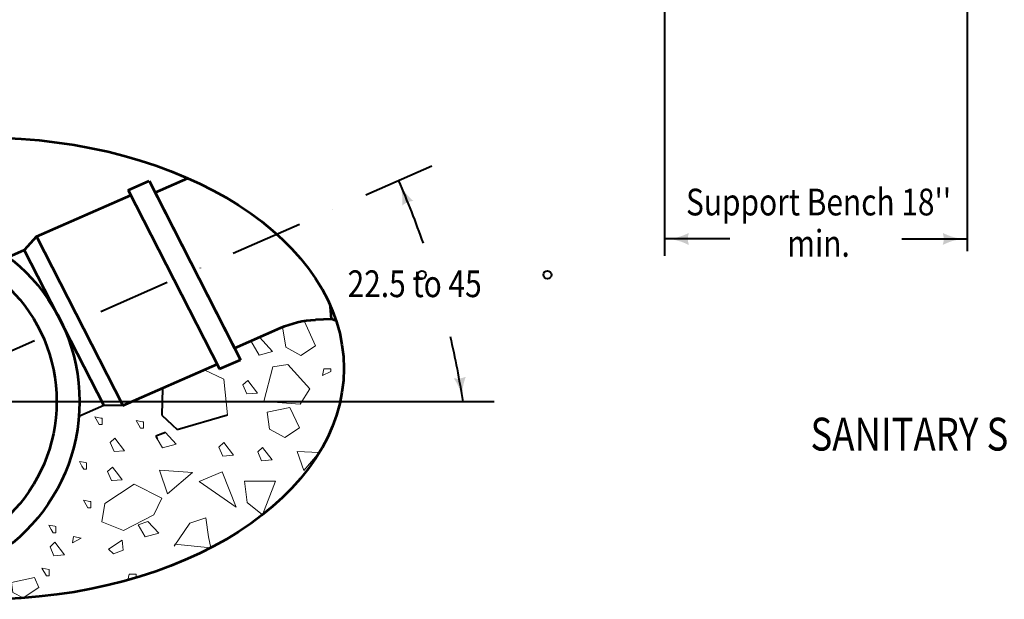
# Model space of a CAD drawing. Units: feet. Extents: x -2137151 to -2130379, y -2138504 to -2136447.
# Drawn here: x -2133134 to -2132325, y -2138419 to -2137943 of the extents above; entities that cross this region are included whole.
import ezdxf
from ezdxf.enums import TextEntityAlignment as Align

# ---------------------------------------------------------------- set-up
doc = ezdxf.new("R2010")
doc.units = ezdxf.units.FT
doc.header["$MEASUREMENT"] = 0
doc.linetypes.add('DGN Style 4', pattern=[118.782065, 59.353936, -29.676968, 0.074192, -29.676968])
for name, color, linetype, lineweight in [('dsnCellElements', 7, 'Continuous', 0), ('Level 1', 7, 'Continuous', 0), ('Level 2', 7, 'Continuous', 0)]:
    doc.layers.add(name, color=color, linetype=linetype, lineweight=lineweight)
doc.styles.add('Style-font001', font='font001.shx')

# ---------------------------------------------------------------- blocks, each defined once
blk = doc.blocks.new('LT_1')
at = {"linetype": 'Continuous', "lineweight": 30}
blk.add_hatch(color=7, dxfattribs=at).paths.add_polyline_path([(-20, 5, -0.156), (-20, -5, -0.123106), (0, 0, -0.123106)])
blk = doc.blocks.new('LT')
at = {"layer": 'dsnCellElements', "linetype": 'Continuous', "lineweight": 30}
blk.add_hatch(color=7, dxfattribs=at).paths.add_polyline_path([(-20, 5, -0.156), (-20, -5, -0.123106), (0, 0, -0.123106)])

msp = doc.modelspace()

# ---------------------------------------------------------------- linework, layer by layer
at = {"layer": 'Level 1', "color": 7, "linetype": 'Continuous', "lineweight": 40}
for p, q in [((-2132355.59, -2137767.55), (-2132355.59, -2138133.04)), ((-2132604.11, -2137897.64), (-2132604.11, -2138136.93)), ((-2132550.43, -2138122.92), (-2132604.11, -2138122.92)), ((-2132409.32, -2138122.92), (-2132355.59, -2138122.92)), ((-2133016.33, -2138245.5), (-2133016.98, -2138267.78)), ((-2133211.79, -2138256.63), (-2132743.96, -2138256.63)), ((-2133064.7, -2138259.95), (-2133085.07, -2138268.91)), ((-2133048.93, -2138259.85), (-2133064.7, -2138259.95)), ((-2133016.98, -2138267.78), (-2133008.41, -2138275.73)), ((-2133004.24, -2138279.61), (-2132963.12, -2138267.53)), ((-2133008.41, -2138275.73), (-2133004.24, -2138279.61)), ((-2133016.01, -2138282.79), (-2133021.95, -2138284.97)), ((-2133021.95, -2138284.97), (-2133020.7, -2138287.14)), ((-2133013.99, -2138282.04), (-2133016.01, -2138282.79))]:
    msp.add_line(p, q, dxfattribs=at)
at = {"layer": 'Level 1', "color": 7, "linetype": 'DGN Style 4', "lineweight": 40}
msp.add_line((-2132795.18, -2138063.07), (-2133150.15, -2138219.32), dxfattribs=at)
at = {"layer": 'Level 1', "color": 7, "linetype": 'Continuous', "lineweight": 53}
for p, q in [((-2133022.42, -2138084.86), (-2132995.53, -2138073.03)), ((-2133044.51, -2138082.85), (-2133027.31, -2138075.28)), ((-2133044.51, -2138082.85), (-2132969.5, -2138229.78)), ((-2133027.31, -2138075.28), (-2132952.3, -2138222.21)), ((-2133119.87, -2138120.91), (-2133042.47, -2138086.84)), ((-2133022.42, -2138084.86), (-2132957.19, -2138212.62)), ((-2133119.87, -2138120.91), (-2133129.92, -2138132.18)), ((-2133119.87, -2138120.91), (-2133048.93, -2138259.85)), ((-2133129.92, -2138132.18), (-2133142.77, -2138137.84)), ((-2133129.92, -2138132.18), (-2133064.7, -2138259.95)), ((-2132877.73, -2138188.74), (-2132878.28, -2138178.52)), ((-2132957.19, -2138212.62), (-2132919.59, -2138196.07)), ((-2132877.73, -2138188.74), (-2132890.78, -2138189.35)), ((-2132873.83, -2138190.22), (-2132877.73, -2138188.74)), ((-2133048.93, -2138259.85), (-2132971.54, -2138225.79)), ((-2132969.5, -2138229.78), (-2132952.3, -2138222.21))]:
    msp.add_line(p, q, dxfattribs=at)
at = {"layer": 'Level 1', "color": 7, "linetype": 'Continuous', "lineweight": 13}
for p, q in [((-2132925.95, -2138215.33), (-2132936.71, -2138203.61)), ((-2132943.79, -2138206.72), (-2132937.12, -2138218.32)), ((-2132937.12, -2138218.32), (-2132925.95, -2138215.33)), ((-2132966.04, -2138238.25), (-2132982.21, -2138230.48)), ((-2132963.12, -2138267.53), (-2132966.04, -2138238.25)), ((-2133066.9, -2138270.21), (-2133071.99, -2138269.23)), ((-2133071.99, -2138269.23), (-2133069.86, -2138272.96)), ((-2133069.86, -2138272.96), (-2133068.42, -2138275.5)), ((-2133068.42, -2138275.5), (-2133066.06, -2138275.52)), ((-2133066.05, -2138270.37), (-2133066.9, -2138270.21)), ((-2133066.06, -2138275.52), (-2133066.05, -2138270.37)), ((-2133032.81, -2138273.14), (-2133037.91, -2138272.17)), ((-2133037.91, -2138272.17), (-2133035.78, -2138275.9)), ((-2133035.78, -2138275.9), (-2133034.34, -2138278.43)), ((-2133031.96, -2138273.31), (-2133032.81, -2138273.14)), ((-2133031.98, -2138278.46), (-2133031.96, -2138273.31)), ((-2133034.34, -2138278.43), (-2133031.98, -2138278.46)), ((-2133005.27, -2138291.64), (-2133013.99, -2138282.04)), ((-2133020.7, -2138287.14), (-2133016.39, -2138294.6)), ((-2133016.39, -2138294.6), (-2133005.27, -2138291.64)), ((-2133079.54, -2138306.79), (-2133084.63, -2138305.81)), ((-2133084.63, -2138305.81), (-2133082.5, -2138309.55)), ((-2133082.5, -2138309.55), (-2133081.06, -2138312.08)), ((-2133078.69, -2138306.95), (-2133079.54, -2138306.79)), ((-2133078.7, -2138312.1), (-2133078.69, -2138306.95)), ((-2133081.06, -2138312.08), (-2133078.7, -2138312.1)), ((-2133057.46, -2138310.45), (-2133061.45, -2138314.16)), ((-2133061.45, -2138314.16), (-2133058.27, -2138321.57)), ((-2133052.62, -2138316.78), (-2133057.46, -2138310.45)), ((-2133049.52, -2138320.82), (-2133052.62, -2138316.78)), ((-2133058.27, -2138321.57), (-2133057.73, -2138321.52)), ((-2133057.73, -2138321.52), (-2133049.52, -2138320.82)), ((-2133076.15, -2138338.63), (-2133081.24, -2138337.65)), ((-2133081.24, -2138337.65), (-2133079.12, -2138341.39)), ((-2133079.12, -2138341.39), (-2133077.68, -2138343.92)), ((-2133075.3, -2138338.79), (-2133076.15, -2138338.63)), ((-2133075.32, -2138343.94), (-2133075.3, -2138338.79)), ((-2133077.68, -2138343.92), (-2133075.32, -2138343.94)), ((-2133104.77, -2138359.11), (-2133109.87, -2138358.13)), ((-2133109.87, -2138358.13), (-2133107.74, -2138361.86)), ((-2133107.74, -2138361.86), (-2133106.3, -2138364.4)), ((-2133106.3, -2138364.4), (-2133103.94, -2138364.42)), ((-2133103.92, -2138359.27), (-2133104.77, -2138359.11)), ((-2133103.94, -2138364.42), (-2133103.92, -2138359.27))]:
    msp.add_line(p, q, dxfattribs=at)
at = {"layer": 'Level 1', "color": 7, "linetype": 'Continuous', "lineweight": 13, "flags": 128}
for points in [[(-2132917.73, -2138195.28), (-2132915.18, -2138211.88), (-2132902.76, -2138218.63), (-2132890.78, -2138210.68), (-2132900.17, -2138190.33)], [(-2133006.64, -2138373.74), (-2132976.59, -2138376.68), (-2132978.54, -2138367.7), (-2132980.68, -2138352.19), (-2132993.95, -2138356.57), (-2133006.94, -2138375.57)], [(-2133042.05, -2138402.48), (-2133038.11, -2138400.56), (-2133038.14, -2138398.34), (-2133043.7, -2138398.34), (-2133044.78, -2138403.28)]]:
    msp.add_lwpolyline(points, dxfattribs=at)
for points in [[(-2132925.88, -2138228.17), (-2132933.16, -2138256.4), (-2132903.19, -2138258.78), (-2132895.49, -2138246.06), (-2132913.47, -2138226.19), (-2132925.88, -2138228.17)], [(-2132878.25, -2138231.91), (-2132878.27, -2138229.68), (-2132883.83, -2138229.68), (-2132885.07, -2138235.24), (-2132878.25, -2138231.91)], [(-2132947.12, -2138250.31), (-2132938.37, -2138249.56), (-2132946.36, -2138239.19), (-2132950.36, -2138242.9), (-2132947.12, -2138250.31)], [(-2132930.55, -2138265.4), (-2132928.41, -2138279.32), (-2132915.99, -2138286.07), (-2132904.01, -2138278.12), (-2132911.71, -2138261.43), (-2132930.55, -2138265.4)], [(-2133056.21, -2138297.74), (-2133047.46, -2138297), (-2133055.4, -2138286.62), (-2133059.39, -2138290.33), (-2133056.21, -2138297.74)], [(-2132966.92, -2138301.34), (-2132958.17, -2138300.58), (-2132966.11, -2138290.21), (-2132970.13, -2138293.94), (-2132966.92, -2138301.34)], [(-2132935, -2138305.36), (-2132926.25, -2138304.61), (-2132934.19, -2138294.24), (-2132938.18, -2138297.94), (-2132935, -2138305.36)], [(-2132900.2, -2138313.24), (-2132905.76, -2138297.74), (-2132887.78, -2138298.53), (-2132900.2, -2138313.24)], [(-2133018.78, -2138312.84), (-2133012.35, -2138332.32), (-2132991.81, -2138314.83), (-2133018.78, -2138312.84)], [(-2132986.24, -2138322.38), (-2132967.41, -2138314.43), (-2132955.85, -2138343.45), (-2132986.24, -2138322.38)], [(-2133066.29, -2138355.37), (-2133063.72, -2138340.27), (-2133039.75, -2138324.37), (-2133017.06, -2138335.9), (-2133023.48, -2138349.81), (-2133048.31, -2138362.53), (-2133066.29, -2138355.37)], [(-2132946.72, -2138339.58), (-2132934.25, -2138349.58), (-2132923.45, -2138321.98), (-2132949, -2138321.98), (-2132946.72, -2138339.58)], [(-2133030.69, -2138367.64), (-2133019.51, -2138364.68), (-2133028.31, -2138355.05), (-2133036.28, -2138358.04), (-2133030.69, -2138367.64)], [(-2133105.5, -2138383.38), (-2133096.74, -2138382.63), (-2133104.68, -2138372.26), (-2133108.67, -2138375.96), (-2133105.5, -2138383.38)], [(-2133090.35, -2138372.69), (-2133083.22, -2138368.98), (-2133089.56, -2138367.5), (-2133090.35, -2138372.69)], [(-2133048.76, -2138378.64), (-2133049.58, -2138370.52), (-2133060.75, -2138377.92), (-2133056.76, -2138381.63), (-2133048.76, -2138378.64)], [(-2133111.77, -2138399.7), (-2133109.42, -2138399.73), (-2133109.39, -2138394.54), (-2133115.39, -2138393.43), (-2133111.77, -2138399.7)], [(-2133140.47, -2138405.17), (-2133139.19, -2138413.5), (-2133130.88, -2138418.02), (-2133117.86, -2138409.38), (-2133121.63, -2138401.2), (-2133140.47, -2138405.17)]]:
    msp.add_lwpolyline(points, close=True, dxfattribs=at)
at = {"layer": 'Level 1', "color": 7, "linetype": 'Continuous', "lineweight": 53}
for radius in [150.33, 131.54]:
    msp.add_circle((-2133234.9, -2138256.63), radius, dxfattribs=at)
at = {"layer": 'Level 1', "color": 7, "linetype": 'Continuous', "lineweight": 13, "extrusion": (0, 0, -1)}
msp.add_arc((2132980.83, -2137976.38), 261.32, 344.74808, 118.22194, dxfattribs=at)
at = {"layer": 'Level 1', "color": 7, "linetype": 'Continuous', "lineweight": 40, "extrusion": (0, 0, -1)}
for start, end in [(156.36529, 160.6851), (166.93696, 171.21402)]:
    msp.add_arc((2133492.56, -2138368.33), 731.3, start, end, dxfattribs=at)
at = {"layer": 'Level 1', "color": 7, "linetype": 'Continuous', "lineweight": 53}
msp.add_ellipse((-2133162.73, -2138229.4), major_axis=(295.27, 0), ratio=0.64255, dxfattribs=at)
at = {"layer": 'Level 1', "color": 7, "linetype": 'Continuous', "lineweight": 53, "extrusion": (0, 0, -1)}
msp.add_ellipse((-2132886.98, -2138259.96), major_axis=(-76.14, 0), ratio=0.928555, start_param=1.128139, end_param=1.520838, dxfattribs=at)
at = {"layer": 'Level 2', "color": 7, "linetype": 'Continuous', "lineweight": 40}
for centre in [(-2132803.35, -2138152.38), (-2132700.28, -2138152.4)]:
    msp.add_circle(centre, 3.31, dxfattribs=at)

# ---------------------------------------------------------------- block references
at = {"layer": 'Level 1', "color": 7, "linetype": 'Continuous', "lineweight": 30}
for p, rotation in [((-2132822.61, -2138075.14), 112.503821365667), ((-2132769.84, -2138256.64), 277.0272411944277)]:
    msp.add_blockref('LT_1', p, dxfattribs=dict(at, rotation=rotation))
at = {"layer": 'Level 1', "color": 7, "linetype": 'Continuous', "lineweight": 40, "rotation": 180}
msp.add_blockref('LT', (-2132604.11, -2138122.92), dxfattribs=at)
at = {"layer": 'Level 1', "color": 7, "linetype": 'Continuous', "lineweight": 40}
msp.add_blockref('LT', (-2132355.59, -2138122.92), dxfattribs=at)

# ---------------------------------------------------------------- texts
at = {"layer": 'Level 1', "color": 7, "linetype": 'Continuous', "lineweight": 40, "style": 'Style-font001', "width": 0.818182}
msp.add_text('22.5 to 45', height=22, dxfattribs=at).set_placement((-2132864.37, -2138170.75))
at = {"layer": 'Level 1', "color": 7, "linetype": 'Continuous', "lineweight": 80, "style": 'Style-font001', "width": 0.814815}
msp.add_text('SANITARY SEWER SERVICE STUB WITH RISER', height=27, dxfattribs=at).set_placement((-2132173.08, -2138283.36), align=Align.MIDDLE_CENTER)
at = {"layer": 'Level 1', "color": 7, "linetype": 'Continuous', "lineweight": 40, "insert": (-2132477.59, -2138109.59), "char_height": 22, "width": 260.0624, "attachment_point": 5, "line_spacing_factor": 0.927273, "style": 'Style-font001'}
msp.add_mtext("\\H1x;\\W0.818182;Support Bench 18'' min.", dxfattribs=at)

doc.saveas('drawing.dxf')
